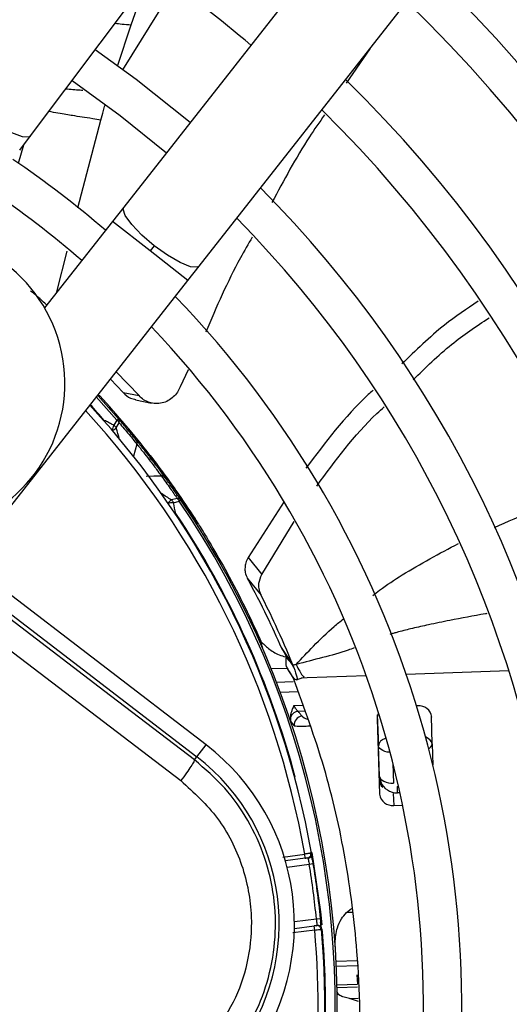
# Model space of a CAD drawing. Units: millimetres. Extents: x 5 to 414, y 3 to 291.
# Drawn here: x 112 to 115, y 235 to 241 of the extents above; entities that cross this region are included whole.
import ezdxf

# ---------------------------------------------------------------- set-up
doc = ezdxf.new("R2010")
doc.units = ezdxf.units.MM

msp = doc.modelspace()

# ---------------------------------------------------------------- linework, layer by layer
at = {"color": 7, "linetype": 'Continuous', "lineweight": 25}
for p, q in [((112.3527, 240.0088), (115.4887, 244.188)), ((116.1445, 243.6849), (112.9193, 239.574)), ((113.3782, 239.2139), (116.6034, 243.3248)), ((114.4178, 240.5389), (114.2739, 240.3286)), ((112.2861, 239.9201), (112.3527, 240.0088)), ((113.4205, 236.2964), (109.0571, 239.6446)), ((109.0008, 239.5713), (113.3642, 236.2231)), ((112.9193, 239.574), (112.8509, 239.4868)), ((112.8509, 239.4868), (112.4374, 238.9597)), ((113.1052, 239.3384), (113.0803, 239.3067)), ((113.3098, 239.1267), (113.3782, 239.2139)), ((112.0149, 237.4761), (113.3098, 239.1267)), ((113.0125, 238.4246), (112.8731, 238.5701)), ((113.3118, 238.5811), (113.2635, 238.4774)), ((112.8381, 238.5254), (112.9164, 238.4431)), ((112.9164, 238.4431), (113.0125, 238.4246)), ((112.7743, 238.4229), (112.7632, 238.4226)), ((112.7632, 238.4226), (112.887, 238.2839)), ((112.9912, 238.3988), (113.088, 238.3794)), ((112.8777, 238.2759), (112.86, 238.2438)), ((112.8732, 238.2275), (112.8912, 238.2593)), ((112.8777, 238.2759), (112.887, 238.2839)), ((113.0801, 238.0604), (113.0691, 238.0611)), ((113.1021, 238.0319), (113.0801, 238.0604)), ((113.2453, 237.7978), (113.2099, 237.7887)), ((113.2223, 237.7715), (113.2578, 237.7806)), ((113.2679, 237.7874), (113.2578, 237.7806)), ((113.8952, 237.7793), (113.6762, 237.4382)), ((113.3537, 237.6729), (113.3427, 237.6745)), ((113.373, 237.6426), (113.3537, 237.6729)), ((113.7593, 237.3354), (113.9575, 237.6569)), ((113.6762, 237.4382), (113.7593, 237.3354)), ((113.5487, 237.3452), (113.5414, 237.3412)), ((113.6719, 237.3118), (113.7557, 237.2091)), ((113.7542, 236.9099), (113.7633, 236.8907)), ((113.7546, 236.9089), (113.7622, 236.9123)), ((113.8781, 236.8885), (113.9146, 236.8341)), ((113.8826, 236.8819), (113.9546, 236.7668)), ((113.9146, 236.8341), (113.9506, 236.7806)), ((113.9156, 236.7619), (113.8181, 236.7585)), ((114.7089, 236.5333), (114.7022, 236.533)), ((114.4614, 236.48), (114.4711, 236.2908)), ((114.4615, 236.4539), (114.4776, 235.9948)), ((114.7966, 236.3021), (114.7934, 236.4701)), ((113.9375, 236.436), (113.9585, 236.4107)), ((113.3642, 236.2231), (113.4205, 236.2964)), ((114.4776, 236.1037), (114.4711, 236.2908)), ((114.7966, 236.3021), (114.8011, 236.1732)), ((113.3501, 236.2046), (113.3642, 236.2231)), ((114.5837, 236.0432), (114.5851, 236.004)), ((114.5633, 235.9271), (114.6171, 235.929)), ((114.0245, 235.6054), (113.9038, 235.5895)), ((114.0245, 235.6054), (114.0212, 235.6302)), ((114.0245, 235.6054), (114.041, 235.6076)), ((114.0736, 235.5706), (114.0489, 235.5666)), ((114.2763, 235.2735), (114.3062, 235.2987)), ((113.9582, 235.1764), (114.0789, 235.1923)), ((114.0954, 235.1945), (114.0789, 235.1923)), ((114.0821, 235.1675), (114.0789, 235.1923)), ((114.0924, 235.2361), (114.1173, 235.2386)), ((114.3389, 234.8937), (114.3421, 234.838)), ((114.3483, 234.7316), (114.2946, 234.7498))]:
    msp.add_line(p, q, dxfattribs=at)
at = {"color": 8, "linetype": 'Continuous', "lineweight": 25}
for p, q in [((112.9638, 240.6847), (113.0593, 240.9505)), ((112.9131, 240.4108), (113.224, 240.9103)), ((112.8805, 240.4318), (112.9638, 240.6847)), ((112.6407, 239.5694), (112.78, 240.1031)), ((112.2792, 239.8408), (112.3118, 239.9542)), ((113.0803, 239.3067), (112.8509, 239.4868)), ((112.5131, 239.0563), (112.5748, 239.3054)), ((113.3098, 239.1267), (113.0803, 239.3067)), ((112.8777, 238.2759), (112.7524, 238.4163)), ((112.7986, 238.3964), (112.7982, 238.3968)), ((112.7983, 238.2715), (112.8012, 238.274)), ((112.9994, 238.1293), (112.9779, 238.0559)), ((115.264, 236.7471), (114.6397, 236.7253)), ((114.0357, 236.7042), (114.0003, 236.703)), ((114.3955, 236.7168), (114.0357, 236.7042)), ((113.8498, 236.6783), (113.9518, 236.6819)), ((113.9803, 236.6199), (113.8735, 236.6161)), ((113.9553, 236.5362), (114.0083, 236.5381)), ((114.0208, 236.5015), (113.981, 236.5001)), ((114.5582, 236.183), (114.5624, 236.0633)), ((113.9602, 236.0984), (113.9639, 236.0994)), ((114.4776, 236.1037), (114.4739, 236.0991)), ((114.5837, 236.0432), (114.592, 236.0434)), ((114.5608, 236.0003), (114.5633, 235.9271)), ((114.5851, 236.004), (114.5812, 235.9991)), ((114.6007, 236.0046), (114.5851, 236.004)), ((113.8872, 235.6125), (114.0212, 235.6302)), ((114.0656, 235.6407), (114.0618, 235.64)), ((114.0489, 235.5666), (113.9149, 235.549)), ((114.3093, 235.2746), (114.2763, 235.2735)), ((113.9584, 235.2185), (114.0924, 235.2361)), ((114.0821, 235.1675), (113.9482, 235.1499)), ((114.2123, 234.977), (114.3401, 234.9815)), ((114.3405, 234.95), (114.2137, 234.9456)), ((114.2177, 234.8336), (114.3418, 234.838)), ((114.3421, 234.8194), (114.218, 234.8151)), ((114.2946, 234.7498), (114.3471, 234.7517))]:
    msp.add_line(p, q, dxfattribs=at)
at = {"color": 7, "linetype": 'Continuous', "lineweight": 25, "flags": 128}
for points in [[(113.3229, 240.0884), (112.9953, 240.3514), (112.7451, 240.5318)], [(112.605, 240.345), (112.8977, 240.1324), (113.1788, 239.9047)], [(113.3501, 236.2046), (112.8047, 236.6222), (112.2591, 237.0402), (111.7132, 237.4587), (111.1674, 237.8774), (110.6216, 238.2963), (110.0761, 238.7153), (109.5311, 239.1341), (108.9866, 239.5528)], [(108.8858, 239.4395), (109.4325, 239.0192), (109.9797, 238.5987), (110.5274, 238.178), (111.0753, 237.7575), (111.6234, 237.337), (112.1714, 236.9169), (112.7193, 236.4972), (113.2668, 236.0779)], [(113.0845, 238.0411), (113.0843, 238.0409), (113.0839, 238.0406), (113.0831, 238.04), (113.082, 238.0391), (113.0806, 238.0381), (113.0789, 238.0368), (113.077, 238.0353), (113.0748, 238.0336)], [(113.0563, 237.9339), (113.102, 237.9349), (113.1477, 237.936)], [(114.4776, 236.1037), (114.4797, 236.0953), (114.4849, 236.0873), (114.493, 236.0801), (114.5036, 236.0739), (114.5163, 236.069), (114.5307, 236.0655), (114.5463, 236.0636), (114.5624, 236.0633)], [(114.0821, 235.1675), (114.0902, 235.1684), (114.098, 235.1692), (114.1051, 235.17), (114.1114, 235.1706), (114.1166, 235.1712), (114.1204, 235.1716), (114.1228, 235.1718), (114.1236, 235.1719)]]:
    msp.add_lwpolyline(points, dxfattribs=at)
at = {"color": 8, "linetype": 'Continuous', "lineweight": 25, "flags": 128}
for points in [[(112.0771, 240.1274), (112.1594, 240.0709), (112.2369, 240.0281), (112.3003, 240.004), (112.3418, 240.0016), (112.3527, 240.0088)], [(113.1052, 239.3384), (113.0294, 239.4034), (112.9679, 239.4672), (112.9283, 239.5221), (112.9152, 239.5616), (112.9193, 239.574)], [(113.3782, 239.2139), (113.3672, 239.207), (113.3257, 239.2103), (113.2629, 239.2357), (113.1863, 239.2802), (113.1052, 239.3384)], [(112.8002, 238.2693), (112.8005, 238.2703), (112.8012, 238.274)], [(113.2362, 237.7072), (113.2324, 237.7074), (113.2314, 237.7074)], [(113.2362, 237.7072), (113.2337, 237.7055), (113.233, 237.705)], [(114.5406, 236.2505), (114.5397, 236.2506), (114.5242, 236.2525), (114.5098, 236.256), (114.497, 236.2609), (114.4864, 236.2671), (114.4784, 236.2743), (114.4732, 236.2823), (114.4711, 236.2908)], [(114.0656, 235.6407), (114.1171, 235.2775), (114.1249, 235.2001)]]:
    msp.add_lwpolyline(points, dxfattribs=at)
at = {"color": 7, "linetype": 'Continuous', "lineweight": 25}
for centre, radius in [((108.7277, 234.8646), 22.504), ((108.7277, 234.698), 19.7083), ((108.7277, 234.698), 19.6667), ((108.7277, 234.698), 19.5167), ((108.7277, 234.698), 19.475)]:
    msp.add_circle(centre, radius, dxfattribs=at)
for centre, radius, start, end in [((108.7277, 234.698), 8.5167, 58.98855, 136.032), ((108.7277, 234.698), 7.9167, 59.43537, 135.56463), ((108.7277, 234.698), 7.6833, 59.6281, 135.3719), ((108.7277, 234.698), 9.35, 328.46356, 46.53644), ((108.7277, 234.698), 7.6833, 49.73541, 55.26459), ((108.7277, 234.698), 8.75, 328.83142, 46.16858), ((108.7277, 234.698), 8.5167, 328.98855, 46.01145), ((108.7277, 234.698), 7.9167, 329.43537, 45.56463), ((108.7277, 234.698), 7.6833, 329.6281, 45.3719), ((108.7277, 234.698), 6.25, 49.24237, 55.75763), ((108.7277, 234.698), 7.0833, 330.18241, 44.81759), ((108.7277, 234.698), 6.0167, 49.13985, 55.86015), ((108.7277, 234.698), 6.85, 330.42441, 44.57559), ((111.6447, 238.4994), 0.9167, 282.9788, 182.0212), ((108.7277, 234.698), 6.25, 349.12287, 43.86959), ((108.7277, 234.698), 6.0167, 350.24222, 43.55662), ((108.7277, 234.698), 5.4167, 9.98034, 42.62651), ((108.7295, 234.6996), 5.4976, 37.68636, 42.63092), ((112.8661, 238.2677), 0.0264, 341.63466, 37.81366), ((112.9744, 238.138), 0.0264, 340.72383, 36.17796), ((108.7255, 234.6964), 5.5027, 32.37137, 37.31135), ((113.1497, 237.9097), 0.0264, 38.80682, 94.29001), ((113.217, 237.7034), 0.0683, 85.52046, 90.24672), ((106.4112, 236.2673), 6.9752, 11.91269, 12.453), ((113.2468, 237.7715), 0.0264, 37.18634, 93.36532), ((108.7277, 234.698), 5.4917, 349.72953, 34.23393), ((108.7277, 234.698), 5.4205, 14.98389, 33.72111), ((108.7277, 234.698), 5.5, 23.74084, 28.77193), ((114.7175, 236.4559), 0.0778, 7.0878, 96.3131), ((113.985, 236.4487), 0.0515, 94.45863, 173.70643), ((114.0086, 236.42), 0.051, 93.99774, 190.5409), ((114.5244, 236.4557), 0.0629, 147.42151, 181.60849), ((112.5835, 235.2056), 1.375, 322.5, 52.5), ((112.5835, 235.2056), 1.2825, 322.5, 52.5), ((114.5395, 236.0864), 0.0651, 182.90303, 228.34981), ((114.5548, 236.0044), 0.0778, 187.0878, 276.3131), ((114.0377, 235.6324), 0.025, 277.50065, 9.98015), ((108.7277, 234.698), 5.3917, 5.7286, 9.2714), ((108.7277, 234.698), 5.4167, 7.5, 9.2714), ((108.7277, 234.698), 5.4167, 5.7286, 7.5), ((114.0987, 235.1697), 0.025, 5.01966, 97.49935), ((108.7277, 234.698), 5.4167, 351.01784, 5.01966)]:
    msp.add_arc(centre, radius, start, end, dxfattribs=at)
at = {"color": 8, "linetype": 'Continuous', "lineweight": 25}
for centre, radius, start, end in [((108.7277, 234.698), 5.4205, 41.27889, 42.63318), ((108.7277, 234.698), 5.375, 9.98804, 42.55411), ((112.7607, 238.265), 0.1013, 329.71225, 347.98026), ((112.8258, 238.2786), 0.0697, 289.47839, 312.84282), ((105.7243, 235.9637), 7.4988, 17.02074, 17.57083), ((109.1737, 231.4705), 7.4974, 57.42793, 57.97929), ((113.247, 237.7297), 0.0698, 122.18993, 145.51456), ((113.2182, 237.663), 0.1086, 90.82071, 104.91477), ((108.7277, 234.698), 5.4795, 349.91828, 34.23393), ((114.7587, 236.3065), 0.0381, 297.11841, 353.44617), ((114.5771, 236.1025), 0.1042, 189.73202, 216.63381), ((108.7277, 234.698), 5.375, 353.27232, 5.01196), ((108.7277, 234.698), 5.4205, 351.03564, 5.05266)]:
    msp.add_arc(centre, radius, start, end, dxfattribs=at)
for centre, major_axis, ratio, start_param, end_param in [((114.1234, 236.4752), (0.1219, -0.0049), 0.297179, 3.39526, 3.942331), ((114.6925, 236.2991), (0.1041, 0.0022), 0.540313, 0.014921, 0.8915), ((114.5816, 236.1083), (0.0304, 0.0999), 0.997248, 1.910017, 2.241161)]:
    msp.add_ellipse(centre, major_axis=major_axis, ratio=ratio, start_param=start_param, end_param=end_param, dxfattribs=at)
at = {"color": 7, "linetype": 'Continuous', "lineweight": 25}
for centre, major_axis, ratio, start_param, end_param in [((114.5816, 236.1083), (0.0304, 0.0999), 0.997248, 2.241161, 3.471314), ((106.6522, 234.588), (-0.364, 10.4243), 0.725707, 4.724367, 4.733765)]:
    msp.add_ellipse(centre, major_axis=major_axis, ratio=ratio, start_param=start_param, end_param=end_param, dxfattribs=at)
at = {"color": 8, "linetype": 'Continuous', "lineweight": 25}
for points, knots in [([(112.8674, 240.6947), (112.8806, 240.693), (112.9062, 240.6897), (112.945, 240.6863), (112.9638, 240.6847)], [0, 0, 0, 0, 0.514975, 1, 1, 1, 1]), ([(112.6714, 240.2847), (112.6656, 240.2849), (112.6319, 240.2863), (112.5957, 240.2898), (112.5657, 240.2926)], [0, 0, 0, 0, 0.171967, 1, 1, 1, 1]), ([(112.7801, 240.1031), (112.7854, 240.1227), (112.7937, 240.1537), (112.8025, 240.1845), (112.8057, 240.1958)], [0, 0, 0, 0, 0.633437, 1, 1, 1, 1]), ([(112.78, 240.1031), (112.7631, 240.1061), (112.716, 240.1144), (112.6609, 240.1231), (112.5999, 240.1324), (112.5442, 240.1408), (112.4828, 240.1528), (112.4636, 240.1566)], [0, 0, 0, 0, 0.106555, 0.295833, 0.522694, 0.85035, 1, 1, 1, 1]), ([(115.1777, 237.6216), (115.2561, 237.6568), (115.4363, 237.7376), (115.6253, 237.7969), (115.7321, 237.8304)], [0, 0, 0, 0, 0.434753, 1, 1, 1, 1]), ([(114.4358, 237.2074), (114.4497, 237.2179), (114.5071, 237.2617), (114.676, 237.3745), (114.8413, 237.4619), (114.9573, 237.5233)], [0, 0, 0, 0, 0.0864872, 0.3584045, 1, 1, 1, 1]), ([(113.9686, 236.7857), (114.0037, 236.8233), (114.0776, 236.9028), (114.174, 236.9959), (114.2376, 237.0488), (114.2565, 237.0646)], [0, 0, 0, 0, 0.387591, 0.817556, 1, 1, 1, 1]), ([(115.131, 237.0958), (115.1278, 237.0953), (115.0517, 237.083), (114.9328, 237.0607), (114.7849, 237.0303), (114.681, 237.0069), (114.613, 236.99), (114.5708, 236.9784), (114.5534, 236.9735), (114.5431, 236.9704), (114.5399, 236.9694)], [0, 0, 0, 0, 0.015642, 0.378042, 0.595441, 0.763048, 0.908743, 0.945992, 0.983023, 1, 1, 1, 1]), ([(114.3226, 236.8873), (114.3104, 236.8824), (114.2497, 236.8583), (114.1315, 236.8289), (114.0225, 236.8), (113.9686, 236.7857)], [0, 0, 0, 0, 0.113738, 0.562268, 1, 1, 1, 1]), ([(113.9686, 236.7857), (113.9765, 236.7708), (113.9921, 236.7415), (114.0099, 236.7116), (114.0153, 236.7116), (114.0187, 236.7115)], [0, 0, 0, 0, 0.278355, 0.549445, 1, 1, 1, 1]), ([(114.0522, 236.4099), (114.048, 236.4097), (114.0282, 236.4086), (114.0008, 236.4082), (113.9712, 236.4084), (113.9628, 236.4099), (113.9585, 236.4107)], [0, 0, 0, 0, 0.076635, 0.362924, 0.672185, 1, 1, 1, 1]), ([(114.5107, 236.3353), (114.5048, 236.3328), (114.4891, 236.3263), (114.4745, 236.3101), (114.4722, 236.2972), (114.4711, 236.2908)], [0, 0, 0, 0, 0.229204, 0.613511, 1, 1, 1, 1]), ([(114.0417, 235.6041), (114.0417, 235.604), (114.042, 235.6027), (114.0437, 235.594), (114.0463, 235.5809), (114.048, 235.5714), (114.0489, 235.5666)], [0, 0, 0, 0, 0.038559, 0.411515, 0.705678, 1, 1, 1, 1]), ([(114.0924, 235.2361), (114.0929, 235.2301), (114.0938, 235.218), (114.0948, 235.2043), (114.0951, 235.1998), (114.0952, 235.1979)], [0, 0, 0, 0, 0.37307, 0.745548, 1, 1, 1, 1])]:
    msp.add_open_spline(points, degree=3, knots=knots, dxfattribs=at)
at = {"color": 7, "linetype": 'Continuous', "lineweight": 25}
for points, knots in [([(114.142, 240.1358), (114.1108, 240.0913), (113.9916, 239.921), (113.894, 239.7371), (113.8219, 239.6013)], [0, 0, 0, 0, 0.261549, 1, 1, 1, 1]), ([(113.702, 239.391), (113.6774, 239.3487), (113.5691, 239.1628), (113.4843, 238.9645), (113.4189, 238.8113)], [0, 0, 0, 0, 0.227295, 1, 1, 1, 1]), ([(112.4507, 238.9767), (112.4339, 238.9926), (112.3948, 239.0296), (112.367, 239.0505), (112.3511, 239.0624)], [0, 0, 0, 0, 0.429773, 1, 1, 1, 1]), ([(115.0778, 238.9998), (115.0079, 238.953), (114.8389, 238.8396), (114.6967, 238.6997), (114.6132, 238.6177)], [0, 0, 0, 0, 0.4130932, 1, 1, 1, 1]), ([(114.6818, 238.5205), (114.757, 238.5951), (114.8974, 238.7342), (115.0654, 238.8467), (115.1434, 238.8989)], [0, 0, 0, 0, 0.5358977, 1, 1, 1, 1]), ([(112.9164, 238.4431), (112.9305, 238.4297), (112.9528, 238.4083), (112.9814, 238.4035), (112.9919, 238.4018)], [0, 0, 0, 0, 0.631708, 1, 1, 1, 1]), ([(113.2635, 238.4774), (113.2581, 238.4664), (113.2469, 238.4436), (113.2213, 238.4149), (113.1896, 238.3922), (113.1529, 238.378), (113.1137, 238.3741), (113.0752, 238.3812), (113.0403, 238.3976), (113.0215, 238.4158), (113.0125, 238.4246)], [0, 0, 0, 0, 0.10443, 0.218136, 0.339699, 0.468877, 0.603996, 0.741682, 0.875516, 1, 1, 1, 1]), ([(114.4373, 238.457), (114.4276, 238.4482), (114.2704, 238.3058), (114.1455, 238.1387), (114.0284, 237.9818)], [0, 0, 0, 0, 0.061527, 1, 1, 1, 1]), ([(114.0946, 237.8736), (114.2072, 238.0281), (114.3314, 238.1984), (114.4902, 238.3435), (114.5049, 238.357)], [0, 0, 0, 0, 0.907293, 1, 1, 1, 1]), ([(112.8599, 238.2438), (112.8532, 238.2473), (112.8422, 238.2531), (112.8269, 238.2609), (112.8141, 238.2675), (112.8055, 238.2718), (112.8012, 238.274)], [0, 0, 0, 0, 0.343399, 0.562736, 0.781118, 1, 1, 1, 1]), ([(112.9958, 238.1536), (112.9757, 238.1782), (112.9399, 238.222), (112.9031, 238.265), (112.887, 238.2839)], [0, 0, 0, 0, 0.560001, 1, 1, 1, 1]), ([(112.8912, 238.2593), (112.9116, 238.2353), (112.9482, 238.1924), (112.9837, 238.1486), (112.9994, 238.1293)], [0, 0, 0, 0, 0.559999, 1, 1, 1, 1]), ([(112.9958, 238.1536), (113.0106, 238.1352), (113.0372, 238.1022), (113.07, 238.0598), (113.0845, 238.0411)], [0, 0, 0, 0, 0.559683, 1, 1, 1, 1]), ([(112.9994, 238.1293), (113.012, 238.1137), (113.0345, 238.0857), (113.0625, 238.0496), (113.0748, 238.0336)], [0, 0, 0, 0, 0.5590546, 1, 1, 1, 1]), ([(113.0748, 238.0336), (113.0903, 238.0132), (113.1181, 237.9767), (113.1386, 237.9484), (113.1477, 237.936)], [0, 0, 0, 0, 0.559381, 1, 1, 1, 1]), ([(113.0801, 238.0604), (113.1334, 237.9898), (113.2285, 237.8635), (113.3154, 237.7312), (113.3537, 237.6729)], [0, 0, 0, 0, 0.559998, 1, 1, 1, 1]), ([(113.0845, 238.0411), (113.1027, 238.0171), (113.1353, 237.9742), (113.1596, 237.9409), (113.1703, 237.9262)], [0, 0, 0, 0, 0.559376, 1, 1, 1, 1]), ([(113.1477, 237.936), (113.1662, 237.9104), (113.1993, 237.8647), (113.2312, 237.8183), (113.2453, 237.7978)], [0, 0, 0, 0, 0.559999, 1, 1, 1, 1]), ([(113.2679, 237.7874), (113.25, 237.8135), (113.2179, 237.8602), (113.1848, 237.906), (113.1703, 237.9262)], [0, 0, 0, 0, 0.559999, 1, 1, 1, 1]), ([(113.3537, 237.6729), (113.367, 237.6521), (113.3935, 237.6104), (113.4612, 237.5004), (113.5155, 237.4041), (113.5487, 237.3452)], [0, 0, 0, 0, 0.279133, 0.559059, 1, 1, 1, 1]), ([(113.6762, 237.4382), (113.6711, 237.4272), (113.6612, 237.4061), (113.6567, 237.3752), (113.6583, 237.3427), (113.6669, 237.3231), (113.6719, 237.3118)], [0, 0, 0, 0, 0.227231, 0.436435, 0.675016, 1, 1, 1, 1]), ([(113.6719, 237.3118), (113.7124, 237.2349), (113.7848, 237.0975), (113.8496, 236.9523), (113.8781, 236.8885)], [0, 0, 0, 0, 0.559988, 1, 1, 1, 1]), ([(113.7557, 237.2091), (113.7508, 237.2218), (113.7422, 237.2436), (113.7404, 237.2862), (113.7523, 237.317), (113.7593, 237.3354)], [0, 0, 0, 0, 0.358128, 0.617128, 1, 1, 1, 1]), ([(113.9506, 236.7806), (113.9161, 236.8625), (113.8546, 237.0088), (113.7859, 237.1479), (113.7557, 237.2091)], [0, 0, 0, 0, 0.56, 1, 1, 1, 1]), ([(113.7591, 236.9222), (113.7744, 236.9071), (113.8049, 236.8768), (113.8589, 236.8443), (113.9016, 236.8336), (113.9149, 236.8302)], [0, 0, 0, 0, 0.40852, 0.815081, 1, 1, 1, 1]), ([(113.8919, 236.867), (113.9004, 236.8503), (113.9197, 236.812), (113.9308, 236.8037), (113.9267, 236.811), (113.9251, 236.814)], [0, 0, 0, 0, 0.31733, 0.725223, 1, 1, 1, 1]), ([(113.9144, 236.8304), (113.911, 236.8337), (113.9072, 236.8375), (113.9063, 236.8149), (113.9064, 236.8042), (113.9067, 236.7935), (113.9071, 236.7847), (113.9074, 236.7803), (113.9075, 236.7782)], [0, 0, 0, 0, 0.668752, 0.782535, 0.869877, 0.938991, 0.969881, 1, 1, 1, 1]), ([(113.9071, 236.7784), (113.9071, 236.7782), (113.9072, 236.7777), (113.9108, 236.7701), (113.9175, 236.7584), (113.9299, 236.7384), (113.9434, 236.7162), (113.9524, 236.7013)], [0, 0, 0, 0, 0.22384, 0.422811, 0.579801, 0.716593, 1, 1, 1, 1]), ([(113.9546, 236.7667), (113.9623, 236.7453), (113.979, 236.6984), (113.9704, 236.6866), (113.9423, 236.7147), (113.9172, 236.7611), (113.9108, 236.7723), (113.9083, 236.7765)], [0, 0, 0, 0, 0.154397, 0.338316, 0.577872, 0.838709, 1, 1, 1, 1]), ([(113.9686, 236.7857), (113.9656, 236.7848), (113.9596, 236.7831), (113.9536, 236.7814), (113.9506, 236.7806)], [0, 0, 0, 0, 0.500192, 1, 1, 1, 1]), ([(113.9546, 236.7668), (113.9539, 236.7693), (113.9525, 236.7737), (113.9511, 236.7785), (113.9506, 236.7806)], [0, 0, 0, 0, 0.559983, 1, 1, 1, 1]), ([(114.2705, 233.6537), (114.3021, 233.8743), (114.3682, 234.3341), (114.3547, 234.9873), (114.2768, 235.6021), (114.1508, 236.1599), (114.0186, 236.5207), (113.9524, 236.7013)], [0, 0, 0, 0, 0.215183, 0.448664, 0.632199, 0.815912, 1, 1, 1, 1]), ([(113.9708, 236.6926), (113.9784, 236.6954), (113.9943, 236.7014), (114.0109, 236.7064), (114.0196, 236.709)], [0, 0, 0, 0, 0.473363, 1, 1, 1, 1]), ([(113.9553, 236.5362), (113.9536, 236.5322), (113.9502, 236.5241), (113.9445, 236.51), (113.9388, 236.4937), (113.9339, 236.4744), (113.9338, 236.4612), (113.9338, 236.4544)], [0, 0, 0, 0, 0.152758, 0.304593, 0.528186, 0.758521, 1, 1, 1, 1]), ([(113.981, 236.5001), (113.9786, 236.5022), (113.9746, 236.5058), (113.9678, 236.5152), (113.9617, 236.5247), (113.9574, 236.5324), (113.9553, 236.5362)], [0, 0, 0, 0, 0.336737, 0.556847, 0.778087, 1, 1, 1, 1]), ([(113.9338, 236.4544), (113.9341, 236.4509), (113.9348, 236.4447), (113.9366, 236.4387), (113.9374, 236.436)], [0, 0, 0, 0, 0.559892, 1, 1, 1, 1]), ([(114.0051, 236.4709), (114.0007, 236.4763), (113.9928, 236.4861), (113.9846, 236.4958), (113.981, 236.5001)], [0, 0, 0, 0, 0.5600071, 1, 1, 1, 1]), ([(113.5825, 234.439), (113.63, 234.5087), (113.7228, 234.6451), (113.808, 234.8798), (113.8488, 235.1227), (113.8404, 235.3708), (113.7844, 235.6127), (113.6821, 235.837), (113.539, 236.0417), (113.414, 236.1495), (113.3501, 236.2046)], [0, 0, 0, 0, 0.127749, 0.249851, 0.375699, 0.499864, 0.624092, 0.749984, 0.872165, 1, 1, 1, 1]), ([(113.2668, 236.0779), (113.3464, 236.0054), (113.5056, 235.8606), (113.6515, 235.5673), (113.7076, 235.2711), (113.6849, 234.995), (113.6101, 234.7505), (113.5162, 234.6101), (113.4692, 234.5398)], [0, 0, 0, 0, 0.186856, 0.373304, 0.559555, 0.706139, 0.852945, 1, 1, 1, 1]), ([(114.0624, 235.6367), (114.062, 235.6367), (114.0611, 235.6365), (114.0549, 235.6356), (114.0474, 235.6344), (114.0399, 235.6332), (114.031, 235.6318), (114.0245, 235.6307), (114.0212, 235.6302)], [0, 0, 0, 0, 0.200218, 0.433141, 0.562482, 0.700076, 0.845917, 1, 1, 1, 1]), ([(114.0244, 235.6059), (114.0258, 235.606), (114.0286, 235.6064), (114.0325, 235.6069), (114.0363, 235.6074), (114.0383, 235.6077), (114.0394, 235.6078)], [0, 0, 0, 0, 0.25005, 0.50001, 0.750006, 1, 1, 1, 1]), ([(114.0341, 235.6086), (114.0353, 235.6084), (114.0376, 235.6081), (114.0394, 235.6078), (114.0402, 235.6076), (114.0401, 235.6076), (114.0401, 235.6076)], [0, 0, 0, 0, 0.351566, 0.674743, 0.969721, 1, 1, 1, 1]), ([(114.063, 235.6229), (114.0622, 235.6206), (114.0605, 235.6158), (114.0553, 235.6101), (114.0488, 235.606), (114.044, 235.605), (114.0416, 235.6045)], [0, 0, 0, 0, 0.2557254, 0.5157359, 0.7673137, 1, 1, 1, 1]), ([(114.0456, 235.6086), (114.0462, 235.6089), (114.0477, 235.6095), (114.0484, 235.6102), (114.048, 235.6107), (114.0478, 235.6109)], [0, 0, 0, 0, 0.37606, 0.785056, 1, 1, 1, 1]), ([(114.0481, 235.6104), (114.0501, 235.6119), (114.0541, 235.6149), (114.058, 235.6216), (114.0599, 235.629), (114.0594, 235.6339), (114.0592, 235.6363)], [0, 0, 0, 0, 0.2557214, 0.5157322, 0.7673121, 1, 1, 1, 1]), ([(114.0621, 235.6266), (114.062, 235.626), (114.0619, 235.6249), (114.0621, 235.6206), (114.0626, 235.6148), (114.0631, 235.6097), (114.0634, 235.6071)], [0, 0, 0, 0, 0.256438, 0.508386, 0.756153, 1, 1, 1, 1]), ([(114.0736, 235.5706), (114.072, 235.5804), (114.0688, 235.5998), (114.065, 235.6215), (114.0628, 235.6344), (114.0625, 235.636), (114.0624, 235.6367)], [0, 0, 0, 0, 0.281058, 0.560999, 0.779815, 1, 1, 1, 1]), ([(114.0681, 235.594), (114.0678, 235.5976), (114.0671, 235.6049), (114.0658, 235.6151), (114.0645, 235.6244), (114.0637, 235.6291), (114.0633, 235.6316)], [0, 0, 0, 0, 0.237674, 0.483582, 0.73771, 1, 1, 1, 1]), ([(114.2076, 235.075), (114.2076, 235.0753), (114.2076, 235.0765), (114.2074, 235.0811), (114.2065, 235.1166), (114.2142, 235.171), (114.2407, 235.234), (114.2652, 235.2612), (114.2763, 235.2735)], [0, 0, 0, 0, 0.004685, 0.016921, 0.064395, 0.498928, 0.772709, 1, 1, 1, 1]), ([(114.0939, 235.1939), (114.0928, 235.1937), (114.0908, 235.1934), (114.087, 235.193), (114.0831, 235.1924), (114.0803, 235.1921), (114.0789, 235.1919)], [0, 0, 0, 0, 0.2499938, 0.4999893, 0.7499501, 1, 1, 1, 1]), ([(114.0945, 235.1943), (114.0945, 235.1943), (114.0947, 235.1943), (114.0939, 235.1939), (114.0922, 235.1931), (114.0901, 235.1922), (114.089, 235.1918)], [0, 0, 0, 0, 0.030281, 0.325259, 0.648435, 1, 1, 1, 1]), ([(114.0952, 235.1977), (114.0976, 235.1978), (114.1025, 235.198), (114.1098, 235.1958), (114.1164, 235.1916), (114.1192, 235.1875), (114.1206, 235.1854)], [0, 0, 0, 0, 0.232686, 0.484264, 0.744275, 1, 1, 1, 1]), ([(114.1028, 235.1931), (114.1029, 235.1933), (114.1032, 235.1938), (114.1023, 235.1944), (114.1008, 235.1946), (114.1001, 235.1947)], [0, 0, 0, 0, 0.2149518, 0.6239435, 1, 1, 1, 1]), ([(114.1204, 235.1715), (114.12, 235.1738), (114.1192, 235.1787), (114.1154, 235.1854), (114.1099, 235.1909), (114.1053, 235.1927), (114.103, 235.1936)], [0, 0, 0, 0, 0.232688, 0.484268, 0.744278, 1, 1, 1, 1]), ([(114.1169, 235.2007), (114.1173, 235.1982), (114.1182, 235.1931), (114.1192, 235.1873), (114.1201, 235.1831), (114.1205, 235.182), (114.1207, 235.1815)], [0, 0, 0, 0, 0.243642, 0.491339, 0.743353, 1, 1, 1, 1]), ([(114.1236, 235.1719), (114.1235, 235.1732), (114.1232, 235.1757), (114.1216, 235.1935), (114.1196, 235.2155), (114.1181, 235.2309), (114.1173, 235.2386)], [0, 0, 0, 0, 0.2788621, 0.5577452, 0.7773746, 1, 1, 1, 1]), ([(114.1231, 235.1771), (114.1229, 235.1796), (114.1224, 235.1844), (114.1213, 235.1937), (114.1199, 235.2038), (114.1186, 235.2111), (114.118, 235.2147)], [0, 0, 0, 0, 0.26229, 0.516418, 0.762326, 1, 1, 1, 1]), ([(114.2946, 234.7498), (114.283, 234.7522), (114.2575, 234.7575), (114.2254, 234.7715), (114.2206, 234.7842), (114.2175, 234.7924)], [0, 0, 0, 0, 0.227459, 0.501521, 1, 1, 1, 1])]:
    msp.add_open_spline(points, degree=3, knots=knots, dxfattribs=at)
for points in [[(112.8777, 238.2759), (112.8805, 238.2734), (112.8862, 238.2683), (112.8895, 238.2623), (112.8912, 238.2593)], [(112.8732, 238.2275), (112.8716, 238.2304), (112.8683, 238.2362), (112.8628, 238.2413), (112.86, 238.2438)], [(113.2223, 237.7715), (113.2206, 237.7748), (113.2172, 237.7815), (113.2124, 237.7863), (113.21, 237.7886)], [(113.2453, 237.7978), (113.2477, 237.7954), (113.2526, 237.7907), (113.2561, 237.7839), (113.2578, 237.7806)], [(113.3501, 236.2046), (113.3496, 236.2018), (113.3487, 236.1961), (113.3305, 236.1667), (113.3026, 236.1261), (113.2787, 236.094), (113.2668, 236.0779)]]:
    msp.add_open_spline(points, degree=3, dxfattribs=at)

doc.saveas('drawing.dxf')
